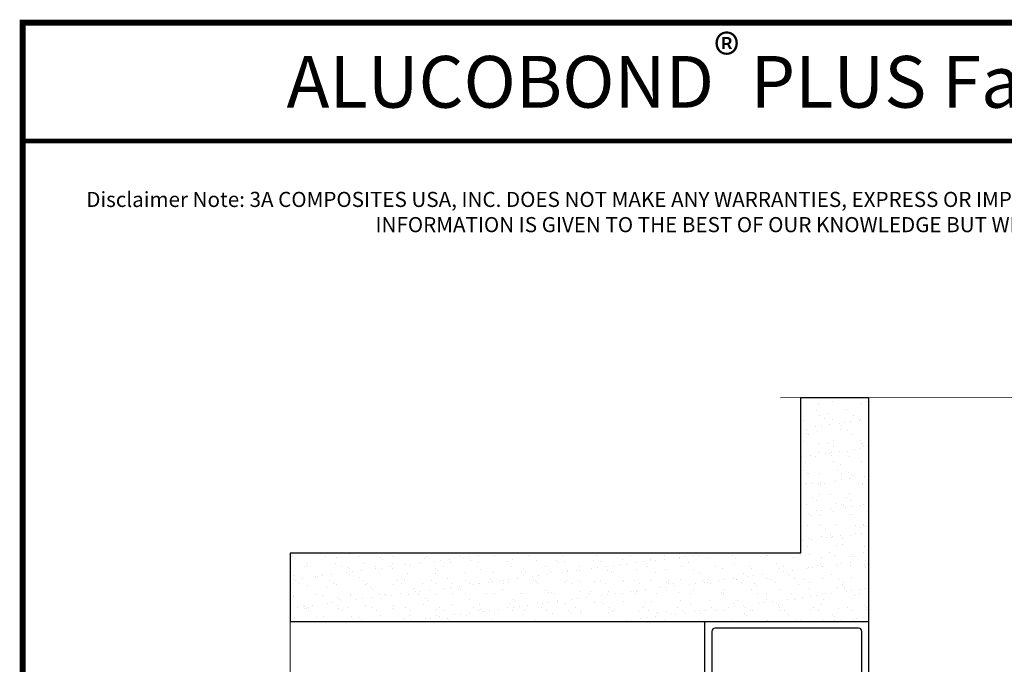
# Model space of a CAD drawing. Units: inches. Extents: x -1 to 58, y -101 to 49.
# Drawn here: x 39 to 49, y -9 to -2 of the extents above; entities that cross this region are included whole.
import ezdxf

# ---------------------------------------------------------------- set-up
doc = ezdxf.new("R2010")
doc.units = ezdxf.units.IN
doc.header["$MEASUREMENT"] = 0
doc.layers.add('Cut Lines', color=7, linetype='Continuous', lineweight=0)
doc.layers.add('TEXT', color=7, linetype='Continuous', lineweight=0)
doc.layers.add('TITLE', color=7, linetype='Continuous')
doc.styles.add('API-Big', font='arial.ttf')
doc.styles.add('style1', font='romans.shx', dxfattribs={"oblique": 10})

msp = doc.modelspace()

# ---------------------------------------------------------------- hatches: boundary and pattern name
at = {"lineweight": -3}
h = msp.add_hatch(dxfattribs=at)
h.set_pattern_fill('AR-SAND', color=256, scale=0.108213)
h.set_pattern_definition([(37.5, (170.64462, -29.97074), (-0.00681668, 0.2085067), [0, -0.16448322, 0, -0.1839615, 0, -0.17584555]), (7.5, (170.64462, -29.97074), (0.1915122, 0.3053919), [0, -0.08873437, 0, -0.14825132, 0, -0.05681164]), (327.5, (170.51152, -29.97074), (0.33698953, 0.00061238), [0, -0.05410632, 0, -0.19478276, 0, -0.25429972]), (317.5, (170.51152, -29.97074), (0.3253009, 0.0949756), [0, -0.02705316, 0, -0.12769092, 0, -0.14608707])])
h.paths.add_polyline_path([(47.7178, -6.1923), (47.0415, -6.1923), (47.0415, -7.6974), (41.9797, -7.6974), (41.9797, -8.3739), (47.7178, -8.3739)])

# ---------------------------------------------------------------- linework, layer by layer
for points in [[(47.7178, -6.1575), (47.0415, -6.1575), (47.0415, -7.6974), (41.9797, -7.6974), (41.9797, -8.3739), (47.7178, -8.3739)], [(47.7178, -6.1575), (47.7178, -12.1977), (51.5053, -12.1977), (51.5053, -6.1557)]]:
    msp.add_lwpolyline(points, dxfattribs=at)
msp.add_lwpolyline([(47.7178, -12.1614), (46.0946, -12.1614), (46.0946, -11.5013), (46.1617, -11.5013), (46.1617, -12.0618, 0.414214), (46.1942, -12.0943), (47.6183, -12.0943), (47.6507, -12.0618), (47.6507, -8.4735, 0.414214), (47.6183, -8.441), (46.1942, -8.441, 0.414214), (46.1617, -8.4735), (46.1617, -9.0363), (46.0946, -9.0363), (46.0946, -8.3739)], format="xyb", dxfattribs=at)
at = {"layer": 'Cut Lines'}
for points in [[(46.8427, -6.1579), (52.6088, -6.1538), (52.7419, -5.9245), (52.877, -6.3956), (52.9527, -6.1528), (54.5383, -6.1482)], [(41.9796, -7.6974), (41.9816, -15.2686), (42.211, -15.4016), (41.7398, -15.5367), (41.9826, -15.6124), (41.9872, -17.1981)]]:
    msp.add_lwpolyline(points, dxfattribs=at)
at = {"layer": 'TITLE', "const_width": 0.06}
msp.add_lwpolyline([(39.3242, -2.4355), (39.3242, -24.4355), (56.3242, -24.4355), (56.3242, -2.4355), (39.3242, -2.4355)], dxfattribs=at)
at = {"layer": 'TITLE', "const_width": 0.0469}
msp.add_lwpolyline([(39.3242, -3.6079), (56.3242, -3.6079), (56.3242, -2.4355), (39.3242, -2.4355)], close=True, dxfattribs=at)

# ---------------------------------------------------------------- texts
at = {"layer": 'TEXT', "insert": (47.4612, -3.0219), "char_height": 0.512931, "width": 16.554795, "attachment_point": 5, "style": 'API-Big'}
msp.add_mtext('\\A1;ALUCOBOND{\\H0.75833x;\\S®^ ;\\fMS Shell Dlg 2|b0|i0|c0|p0;\\H0.93407x; }PLUS FaceFastened', dxfattribs=at)
at = {"layer": 'TEXT', "lineweight": 20, "insert": (39.6904, -4.1133), "char_height": 0.15, "attachment_point": 1, "style": 'style1'}
msp.add_mtext_dynamic_manual_height_columns('\\pxqc;Disclaimer Note: 3A COMPOSITES USA, INC. DOES NOT MAKE ANY WARRANTIES, EXPRESS OR IMPLIED INCLUDING MERCHANTABILITY AND FITNESS FOR PURPOSE. THIS INFORMATION IS GIVEN TO THE BEST OF OUR KNOWLEDGE BUT WITHOUT ANY OBLIGATION ON OUR PART.', width=16.423497, gutter_width=1.5265, heights=[0], dxfattribs=at)

doc.saveas('drawing.dxf')
